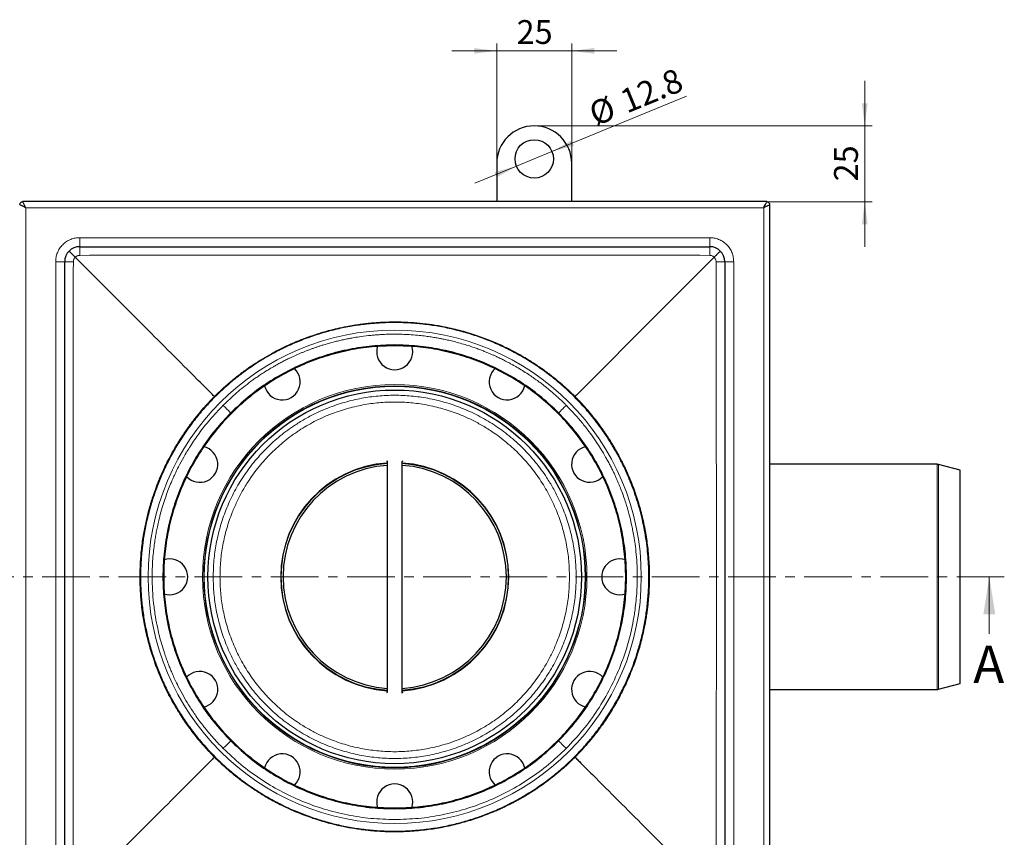
# Model space of a CAD drawing. Units: millimetres. Extents: x 0 to 420, y 0 to 297.
# Drawn here: x 83 to 215, y 56 to 165 of the extents above; entities that cross this region are included whole.
import ezdxf

# ---------------------------------------------------------------- set-up
doc = ezdxf.new("R2010")
doc.units = ezdxf.units.MM
doc.linetypes.add('CENTER', pattern=[10.16, 6.35, -1.27, 1.27, -1.27])
doc.styles.add('SLDTEXTSTYLE0', font='TXT', dxfattribs={"width": 0.605})
doc.dimstyles.new('SLDDIMSTYLE0', dxfattribs={"dimtxt": 3.081982, "dimasz": 3, "dimexe": 0, "dimexo": 0.0625, "dimgap": 0.770496, "dimtad": 1, "dimlfac": 2.5, "dimrnd": 1e-09, "dimzin": 12, "dimdsep": 46, "dimtxsty": 'SLDTEXTSTYLE0', "dimsah": 1, "dimcen": 0, "dimadec": 0, "dimazin": 3, "dimtfac": 1, "dimtdec": 3, "dimtmove": 0, "dimatfit": 3, "dimfxl": 1, "dimfrac": 2, "dimtolj": 1, "dimtzin": 12, "dimarcsym": 0})
doc.dimstyles.new('SLDDIMSTYLE1', dxfattribs={"dimtxt": 3.081982, "dimasz": 3, "dimexe": 0, "dimexo": 0.0625, "dimgap": 0.770496, "dimtad": 1, "dimlfac": 2.5, "dimrnd": 1e-09, "dimzin": 12, "dimdsep": 46, "dimtxsty": 'SLDTEXTSTYLE0', "dimsah": 1, "dimcen": 0.09, "dimadec": 0, "dimazin": 3, "dimtfac": 1, "dimtdec": 3, "dimtmove": 0, "dimatfit": 0, "dimfxl": 1, "dimfrac": 2, "dimtolj": 1, "dimtzin": 12, "dimarcsym": 0})
doc.dimstyles.new('SLDDIMSTYLE2', dxfattribs={"dimtxt": 3.081982, "dimasz": 3, "dimexe": 0, "dimexo": 0.0625, "dimgap": 0.770496, "dimtad": 1, "dimdec": 0, "dimlfac": 2.5, "dimrnd": 1e-09, "dimzin": 12, "dimdsep": 46, "dimtxsty": 'SLDTEXTSTYLE0', "dimsah": 1, "dimcen": 0.09, "dimadec": 0, "dimazin": 3, "dimtfac": 1, "dimtdec": 3, "dimtmove": 0, "dimatfit": 0, "dimfxl": 1, "dimfrac": 2, "dimtolj": 1, "dimtzin": 12, "dimarcsym": 0})

# ---------------------------------------------------------------- blocks, each defined once
blk = doc.blocks.new('_D')
at = {"color": 7, "linetype": 'Continuous', "lineweight": 0}
for p, q in [((154.29, 146.95), (172.21, 154.32)), ((154.29, 146.95), (149.55, 145)), ((149.55, 145), (144, 142.72))]:
    blk.add_line(p, q, dxfattribs=at)
at = {"color": 7, "linetype": 'Continuous', "lineweight": 18}
for points in [[(154.29, 146.95), (157.2, 147.74), (156.92, 148.44)], [(149.55, 145), (146.64, 144.21), (146.92, 143.51)]]:
    blk.add_solid(points, dxfattribs=at)
at = {"color": 7, "linetype": 'Continuous', "lineweight": 18, "char_height": 3.175, "attachment_point": 1, "rotation": 22.3561, "style": 'SLDTEXTSTYLE0'}
for s, insert in [('12.8', (163.06, 154.94)), ('%%c', (158.9, 153.23))]:
    blk.add_mtext(s, dxfattribs=dict(at, insert=insert))
blk = doc.blocks.new('_D_1')
at = {"color": 7, "linetype": 'Continuous', "lineweight": 0}
for p, q in [((146.92, 160.37), (140.92, 160.37)), ((146.92, 145.47), (146.92, 161.37)), ((146.92, 160.37), (156.92, 160.37)), ((156.92, 145.47), (156.92, 161.37)), ((156.92, 160.37), (162.92, 160.37))]:
    blk.add_line(p, q, dxfattribs=at)
at = {"color": 7, "linetype": 'Continuous', "lineweight": 18}
for points in [[(146.92, 160.37), (143.92, 160.75), (143.92, 160)], [(156.92, 160.37), (159.92, 160), (159.92, 160.75)]]:
    blk.add_solid(points, dxfattribs=at)
at = {"color": 7, "linetype": 'Continuous', "lineweight": 18, "insert": (149.57, 164.47), "char_height": 3.175, "attachment_point": 1, "style": 'SLDTEXTSTYLE0'}
blk.add_mtext('25', dxfattribs=at)
blk = doc.blocks.new('_D_2')
at = {"color": 7, "linetype": 'Continuous', "lineweight": 0}
for p, q in [((195.99, 150.37), (195.99, 156.37)), ((152.02, 150.37), (196.99, 150.37)), ((195.99, 140.27), (195.99, 150.37)), ((183.02, 140.27), (196.99, 140.27)), ((195.99, 140.27), (195.99, 134.27))]:
    blk.add_line(p, q, dxfattribs=at)
at = {"color": 7, "linetype": 'Continuous', "lineweight": 18}
for points in [[(195.99, 150.37), (196.37, 153.37), (195.62, 153.37)], [(195.99, 140.27), (195.62, 137.27), (196.37, 137.27)]]:
    blk.add_solid(points, dxfattribs=at)
at = {"color": 7, "linetype": 'Continuous', "lineweight": 18, "insert": (191.9, 142.97), "char_height": 3.175, "attachment_point": 1, "rotation": 90, "style": 'SLDTEXTSTYLE0'}
blk.add_mtext('25', dxfattribs=at)

msp = doc.modelspace()

# ---------------------------------------------------------------- linework, layer by layer
at = {"color": 7, "linetype": 'Continuous', "lineweight": 25}
for p, q in [((146.9198, 145.3738), (146.9198, 140.2738)), ((156.9198, 140.2738), (156.9198, 145.3738)), ((83.8998, 140.2738), (83.7198, 140.2738)), ((182.7398, 140.2738), (83.8998, 140.2738)), ((182.9198, 140.2738), (182.7398, 140.2738)), ((183.3198, 139.6938), (183.3198, 139.8738)), ((183.3198, 40.8538), (183.3198, 139.6938)), ((91.3198, 134.2738), (175.3198, 134.2738)), ((89.3198, 48.2738), (89.3198, 132.2738)), ((177.3198, 132.2738), (177.3198, 48.2738)), ((132.2798, 105.6646), (132.3292, 105.7448)), ((132.3198, 105.7552), (132.3198, 74.8438)), ((134.3198, 74.7924), (134.3198, 105.7038)), ((205.6289, 105.2738), (183.3198, 105.2738)), ((208.7198, 104.4738), (205.8359, 105.2465)), ((208.7198, 76.0738), (208.7198, 104.4738)), ((183.3198, 75.2738), (205.6289, 75.2738)), ((205.8359, 75.3011), (208.7198, 76.0738))]:
    msp.add_line(p, q, dxfattribs=at)
at = {"color": 8, "linetype": 'Continuous', "lineweight": 18}
for p, q in [((182.5198, 139.4738), (84.1198, 139.4738)), ((84.1198, 139.4738), (84.1198, 41.0738)), ((182.5198, 41.0738), (182.5198, 139.4738)), ((91.3198, 135.4738), (175.3198, 135.4738)), ((91.3198, 135.4738), (91.3198, 134.2738)), ((175.3198, 134.2738), (175.3198, 135.4738)), ((88.1198, 48.2738), (88.1198, 132.2738)), ((88.1198, 132.2738), (89.3198, 132.2738)), ((178.5198, 132.2738), (177.3198, 132.2738)), ((178.5198, 132.2738), (178.5198, 48.2738)), ((109.288, 114.3057), (109.2831, 114.3106)), ((157.3566, 114.3106), (157.3517, 114.3057)), ((205.6289, 75.2738), (205.6289, 105.2738)), ((205.8359, 75.3011), (205.8359, 105.2465)), ((109.288, 66.242), (109.2831, 66.2371)), ((109.3441, 66.2981), (109.288, 66.242)), ((157.3517, 66.242), (157.3566, 66.2371))]:
    msp.add_line(p, q, dxfattribs=at)
at = {"color": 7, "linetype": 'CENTER', "lineweight": 18}
msp.add_line((214.597, 90.2738), (67.5184, 90.2738), dxfattribs=at)
at = {"color": 7, "linetype": 'Continuous', "lineweight": 18}
msp.add_line((212.597, 82.6738), (212.597, 90.2738), dxfattribs=at)
at = {"color": 7, "linetype": 'Continuous', "lineweight": 25, "flags": 128}
msp.add_lwpolyline([(175.9085, 132.8625), (166.6326, 123.5866), (159.6797, 116.6333), (157.9393, 114.8929), (157.5032, 114.4569), (157.3937, 114.3475), (157.3661, 114.32), (157.3591, 114.313), (157.3572, 114.3112), (157.3568, 114.3107), (157.3566, 114.3106), (157.3566, 114.3106)], dxfattribs=at)
at = {"color": 8, "linetype": 'Continuous', "lineweight": 18, "flags": 128}
for points in [[(109.3441, 114.2495), (109.316, 114.2776), (109.288, 114.3057)], [(157.3517, 114.3057), (157.3236, 114.2776), (157.2955, 114.2495)], [(157.2955, 66.2981), (157.3236, 66.27), (157.3517, 66.242)]]:
    msp.add_lwpolyline(points, dxfattribs=at)
at = {"color": 7, "linetype": 'Continuous', "lineweight": 25}
for centre, radius in [((151.9198, 145.9738), 2.56), ((133.3198, 90.2738), 25.4), ((133.3198, 90.2738), 24.9)]:
    msp.add_circle(centre, radius, dxfattribs=at)
at = {"color": 8, "linetype": 'Continuous', "lineweight": 18}
for radius in [32.8801, 25.6288, 25.4608]:
    msp.add_circle((133.3198, 90.2738), radius, dxfattribs=at)
at = {"color": 7, "linetype": 'Continuous', "lineweight": 25}
for centre, radius, start, end in [((151.9198, 145.3738), 5, 0, 180), ((91.3198, 132.2738), 2, 90, 180), ((175.3198, 132.2738), 2, 0, 90), ((133.3198, 120.2738), 2.4, 162.0203, 17.9797), ((118.3198, 116.2546), 2.4, 192.67582, 47.32418), ((148.3198, 116.2546), 2.4, 132.0203, 347.9797), ((107.3391, 105.2738), 2.4, 222.67582, 77.32418), ((159.3006, 105.2738), 2.4, 102.0203, 316.86815), ((133.3198, 90.2738), 15.2, 93.772184, 180), ((133.3198, 90.2738), 14.8913, 93.850502, 180), ((133.3198, 90.2738), 15.2, 273.772184, 86.227816), ((133.3198, 90.2738), 14.8913, 273.850502, 86.149498), ((205.6289, 104.4738), 0.8, 75, 90), ((103.3198, 90.2738), 2.4, 252.0203, 107.9797), ((163.3198, 90.2738), 2.4, 72.0203, 287.9797), ((133.3198, 90.2738), 15.2, 180, 266.227816), ((133.3198, 90.2738), 14.8913, 180, 266.149498), ((107.3391, 75.2738), 2.4, 282.0203, 137.32418), ((159.3006, 75.2738), 2.4, 42.711032, 257.9797), ((205.6289, 76.0738), 0.8, 270, 285), ((118.3198, 64.293), 2.4, 312.67582, 167.32418), ((148.3198, 64.293), 2.4, 12.0203, 227.32418), ((133.3198, 60.2738), 2.4, 342.0203, 197.9797)]:
    msp.add_arc(centre, radius, start, end, dxfattribs=at)
at = {"color": 8, "linetype": 'Continuous', "lineweight": 18}
for start, end in [(93.787141, 266.212859), (273.787141, 86.212859)]:
    msp.add_arc((133.3198, 90.2738), 15.1401, start, end, dxfattribs=at)
at = {"color": 7, "linetype": 'Continuous', "lineweight": 25}
for points, knots in [([(83.3198, 139.8738), (83.3244, 139.9189), (83.3335, 140.0092), (83.4023, 140.1294), (83.5046, 140.2183), (83.6161, 140.2665), (83.6903, 140.2717), (83.7198, 140.2738)], [0, 0, 0, 0, 0.215803958, 0.431527429, 0.644572908, 0.858351946, 1, 1, 1, 1]), ([(84.1198, 139.4738), (84.0144, 139.5264), (83.8066, 139.6303), (83.6375, 139.7149), (83.5541, 139.7566)], [0, 0, 0, 0, 0.50702138, 1, 1, 1, 1]), ([(182.5198, 139.4738), (182.5724, 139.5791), (182.676, 139.787), (182.7608, 139.9561), (182.8026, 140.0395)], [0, 0, 0, 0, 0.50665726, 1, 1, 1, 1]), ([(183.0855, 139.7566), (183.0021, 139.7148), (182.8331, 139.63), (182.6252, 139.5263), (182.5198, 139.4738)], [0, 0, 0, 0, 0.49334147, 1, 1, 1, 1]), ([(182.9198, 140.2738), (182.9644, 140.2692), (183.0536, 140.2598), (183.1744, 140.1912), (183.2655, 140.0898), (183.3128, 139.9767), (183.3178, 139.9034), (183.3198, 139.8738)], [0, 0, 0, 0, 0.21344125, 0.42648173, 0.64853641, 0.85820756, 1, 1, 1, 1]), ([(89.9057, 133.688), (89.9126, 133.6809), (89.9258, 133.6675), (90.0187, 133.5737), (90.1411, 133.4506), (90.3115, 133.2799), (90.5115, 133.081), (90.6681, 132.9252), (90.7311, 132.8625)], [0, 0, 0, 0, 0.18666447, 0.35577591, 0.50691482, 0.64072365, 0.85535088, 1, 1, 1, 1]), ([(109.2831, 114.3106), (109.2831, 114.3106), (109.283, 114.3106), (109.283, 114.3106), (109.2828, 114.3109), (109.2819, 114.3117), (109.2788, 114.3147), (109.2667, 114.3268), (109.2186, 114.3748), (109.0275, 114.5657), (108.2655, 115.3276), (105.2225, 118.3709), (99.2328, 124.3609), (93.8231, 129.7706), (90.7311, 132.8625)], [0, 0, 0, 0, 0.00000122, 0.00000339, 0.0000106, 0.00003643, 0.00013381, 0.00051145, 0.0019982, 0.00789763, 0.03139974, 0.1252119, 0.50000003, 1, 1, 1, 1]), ([(176.734, 133.688), (176.7269, 133.681), (176.7136, 133.6679), (176.6197, 133.5749), (176.4966, 133.4525), (176.3259, 133.2821), (176.127, 133.0821), (175.9713, 132.9256), (175.9085, 132.8625)], [0, 0, 0, 0, 0.186664472, 0.355775912, 0.506914816, 0.640723648, 0.855350882, 1, 1, 1, 1]), ([(157.2955, 114.2495), (157.1768, 114.367), (156.583, 114.955), (155.4707, 115.9693), (153.9127, 117.2341), (152.2819, 118.4038), (151.0091, 119.2072), (149.9974, 119.7946), (149.2656, 120.198), (148.3736, 120.6558), (147.4684, 121.087), (146.5508, 121.4912), (145.6217, 121.8681), (144.6818, 122.2174), (143.732, 122.5389), (142.7732, 122.8322), (141.9674, 123.0529), (141.1569, 123.2557), (140.342, 123.4405), (139.3581, 123.6332), (138.3688, 123.7969), (137.3752, 123.9312), (136.5442, 124.0185), (135.8782, 124.0737), (135.3781, 124.1076), (134.8775, 124.1342), (134.3676, 124.1537), (133.8483, 124.1657), (133.4125, 124.169), (132.9857, 124.1673), (132.568, 124.161), (132.067, 124.1462), (131.5663, 124.1239), (131.0659, 124.0942), (130.3994, 124.0449), (129.734, 123.9809), (128.9044, 123.8826), (128.077, 123.766), (127.0887, 123.5969), (126.1058, 123.3988), (125.1292, 123.1717), (124.1597, 122.9158), (123.1982, 122.6314), (122.2456, 122.3186), (121.3026, 121.9778), (120.5256, 121.6706), (119.7556, 121.3463), (118.993, 121.0049), (118.0904, 120.5683), (117.201, 120.1052), (116.3258, 119.616), (115.1785, 118.9294), (113.7827, 118.0081), (112.4452, 117.0045), (110.9423, 115.7765), (110.0223, 114.8975), (109.3441, 114.2495)], [0, 0, 0, 0, 0.00941315, 0.04708121, 0.08474928, 0.12241738, 0.16008548, 0.16949863, 0.18832648, 0.20715433, 0.22598218, 0.24481003, 0.26363787, 0.2824657, 0.30129354, 0.32012137, 0.33894921, 0.34836235, 0.36719019, 0.38601803, 0.40484588, 0.42367372, 0.44250156, 0.45191471, 0.46132786, 0.47074101, 0.48015416, 0.49007808, 0.50000441, 0.50471089, 0.51412403, 0.52353718, 0.53295033, 0.54236348, 0.55177662, 0.57060444, 0.58001759, 0.59884541, 0.61767323, 0.63650107, 0.65532891, 0.67415675, 0.6929846, 0.71181244, 0.73064029, 0.74946814, 0.75888129, 0.77770914, 0.79653699, 0.81536484, 0.83419268, 0.85302053, 0.89068858, 0.92835666, 0.94718451, 1, 1, 1, 1]), ([(109.3441, 114.2495), (109.2305, 114.1348), (108.6624, 113.5612), (107.6809, 112.4882), (106.4537, 110.9874), (105.5048, 109.6797), (104.7915, 108.6027), (104.28, 107.78), (103.7923, 106.9431), (103.3287, 106.0925), (102.8896, 105.229), (102.4754, 104.3533), (102.0864, 103.4661), (101.723, 102.5682), (101.3852, 101.6603), (101.0736, 100.7431), (100.7881, 99.8174), (100.5292, 98.8839), (100.297, 97.9434), (100.0917, 96.9967), (99.9136, 96.0445), (99.7879, 95.2471), (99.701, 94.6073), (99.6427, 94.1266), (99.5913, 93.645), (99.5468, 93.1628), (99.5092, 92.68), (99.4784, 92.1967), (99.4307, 91.2291), (99.4109, 89.7741), (99.4953, 87.8351), (99.6905, 85.8943), (99.998, 83.9595), (100.3475, 82.3623), (100.6806, 81.1042), (100.9552, 80.1752), (101.2563, 79.2545), (101.5836, 78.3428), (101.9368, 77.4408), (102.3158, 76.5492), (102.7201, 75.6689), (103.1493, 74.8005), (103.6033, 73.9448), (104.0815, 73.1023), (104.5835, 72.2739), (105.1091, 71.4601), (105.6575, 70.6616), (106.4197, 69.6188), (107.6036, 68.1227), (108.6969, 66.9766), (109.3441, 66.2981)], [0, 0, 0, 0, 0.00909452, 0.04548652, 0.08187855, 0.11827059, 0.13646103, 0.15465146, 0.17284189, 0.19103233, 0.20922276, 0.22741319, 0.24560362, 0.26379405, 0.28198447, 0.30017488, 0.3183653, 0.33655572, 0.35474615, 0.37293657, 0.391127, 0.40931742, 0.41841194, 0.42750646, 0.43660098, 0.44569549, 0.45479001, 0.46388453, 0.47297904, 0.50937099, 0.54582192, 0.58227293, 0.61920822, 0.65614337, 0.6743338, 0.69252424, 0.71071467, 0.7289051, 0.74709554, 0.76528597, 0.7834764, 0.80166683, 0.81985726, 0.83804769, 0.85623811, 0.87442854, 0.89261897, 0.9108094, 0.94720144, 1, 1, 1, 1]), ([(157.2955, 66.2981), (157.4102, 66.414), (157.984, 66.9933), (158.9749, 68.0776), (160.2127, 69.5948), (161.3602, 71.1816), (162.2387, 72.5568), (162.8928, 73.6857), (163.3587, 74.546), (163.7995, 75.4195), (164.215, 76.3053), (164.6047, 77.2028), (164.9683, 78.1111), (165.3054, 79.0296), (165.6159, 79.9574), (165.8522, 80.7377), (166.0715, 81.5229), (166.2737, 82.3128), (166.489, 83.2672), (166.6766, 84.2274), (166.8901, 85.5156), (167.0874, 87.1377), (167.2302, 89.3781), (167.214, 91.9151), (166.9593, 94.7514), (166.4603, 97.5899), (165.9027, 99.6893), (165.4598, 101.0588), (165.1533, 101.9436), (164.8194, 102.8187), (164.3684, 103.8989), (163.9808, 104.7516), (163.5669, 105.5916), (163.1358, 106.4229), (162.6789, 107.2406), (162.0763, 108.2441), (161.4428, 109.2289), (160.4131, 110.689), (159.0662, 112.3989), (157.8868, 113.6315), (157.2955, 114.2495)], [0, 0, 0, 0, 0.00918599, 0.04594434, 0.0827027, 0.11946106, 0.15621939, 0.17459281, 0.19296623, 0.21133965, 0.22971307, 0.24808649, 0.26645992, 0.28483334, 0.30320677, 0.32158019, 0.33076619, 0.34913961, 0.36751303, 0.38588644, 0.40425985, 0.44107881, 0.47789774, 0.5306924, 0.58385308, 0.63817033, 0.69288753, 0.70607617, 0.7192648, 0.74564631, 0.75883495, 0.78521648, 0.79840512, 0.81159376, 0.8379753, 0.85116395, 0.87754549, 0.90392703, 0.95182644, 1, 1, 1, 1]), ([(134.3117, 105.744), (134.3182, 105.7395), (134.3595, 105.7104), (134.3597, 105.6856), (134.3598, 105.6646)], [0, 0, 0, 0, 0.157073736, 1, 1, 1, 1]), ([(132.3279, 74.8036), (132.3215, 74.8082), (132.2806, 74.8371), (132.2676, 74.8848), (132.3028, 74.9157), (132.3198, 74.9305)], [0, 0, 0, 0, 0.08801306, 0.56032873, 1, 1, 1, 1]), ([(134.3198, 74.9327), (134.332, 74.9267), (134.3592, 74.9134), (134.3652, 74.8706), (134.3328, 74.8305), (134.3105, 74.8029)], [0, 0, 0, 0, 0.20191631, 0.45011818, 1, 1, 1, 1]), ([(109.2831, 66.2371), (109.2831, 66.2371), (109.283, 66.237), (109.283, 66.237), (109.2828, 66.2367), (109.282, 66.2359), (109.2789, 66.2328), (109.2668, 66.2207), (109.2188, 66.1726), (109.0279, 65.9815), (108.266, 65.2195), (105.2227, 62.1765), (99.2327, 56.1868), (93.8231, 50.7771), (90.7311, 47.6851)], [0, 0, 0, 0, 0.00000122, 0.00000339, 0.0000106, 0.00003643, 0.00013381, 0.00051145, 0.00199821, 0.00789764, 0.03139979, 0.12521209, 0.50000071, 1, 1, 1, 1]), ([(109.3441, 66.2981), (109.46, 66.1834), (110.0395, 65.6095), (111.124, 64.6184), (112.6415, 63.3803), (114.2287, 62.2326), (115.6043, 61.354), (116.7334, 60.6998), (117.594, 60.2339), (118.4677, 59.793), (119.3537, 59.3776), (120.2514, 58.9879), (121.16, 58.6243), (122.0786, 58.2871), (123.0067, 57.9766), (123.7872, 57.7404), (124.5726, 57.5212), (125.3627, 57.3189), (126.3173, 57.1038), (127.2778, 56.9162), (128.5663, 56.7029), (130.1887, 56.5058), (131.8843, 56.3979), (133.092, 56.3768), (133.809, 56.3818), (134.2981, 56.3922), (134.787, 56.4097), (135.2756, 56.4343), (135.7638, 56.4658), (136.2515, 56.5044), (136.901, 56.5653), (137.7111, 56.6589), (138.6796, 56.7993), (139.6436, 56.9675), (140.6024, 57.1636), (141.5551, 57.3871), (142.501, 57.6381), (143.4393, 57.9162), (144.3691, 58.2212), (145.2898, 58.5528), (146.2006, 58.9108), (147.1007, 59.295), (147.9892, 59.705), (148.7196, 60.0679), (149.4417, 60.4465), (150.1556, 60.8407), (151.2793, 61.5043), (152.6476, 62.3942), (154.2498, 63.5761), (155.8125, 64.8671), (156.8006, 65.8205), (157.2955, 66.2981)], [0, 0, 0, 0, 0.00918738, 0.04595128, 0.0827152, 0.11947911, 0.15624299, 0.17461918, 0.19299537, 0.21137157, 0.22974776, 0.24812396, 0.26650016, 0.28487636, 0.30325256, 0.32162875, 0.33081613, 0.34919233, 0.36756852, 0.38594471, 0.40432089, 0.44114543, 0.47796996, 0.4999947, 0.50918208, 0.51836946, 0.52755684, 0.53674421, 0.54593159, 0.55511897, 0.56430635, 0.58268254, 0.60105873, 0.61943492, 0.63781111, 0.6561873, 0.67456349, 0.69293967, 0.71131586, 0.72969204, 0.74806823, 0.76644442, 0.78482061, 0.80319681, 0.81238419, 0.83076039, 0.84913659, 0.88590052, 0.92266445, 0.96126079, 1, 1, 1, 1]), ([(157.3566, 66.2371), (157.3566, 66.2371), (157.3566, 66.237), (157.3567, 66.237), (157.3569, 66.2368), (157.3577, 66.236), (157.3608, 66.2329), (157.373, 66.2208), (157.421, 66.1728), (157.6121, 65.9819), (158.3741, 65.22), (161.4172, 62.1767), (167.4068, 56.1867), (172.8165, 50.7771), (175.9085, 47.6851)], [0, 0, 0, 0, 0.00000122, 0.00000339, 0.0000106, 0.00003643, 0.00013381, 0.00051145, 0.00199821, 0.00789764, 0.03139979, 0.12521209, 0.50000071, 1, 1, 1, 1])]:
    msp.add_open_spline(points, degree=3, knots=knots, dxfattribs=at)
at = {"color": 8, "linetype": 'Continuous', "lineweight": 18}
for points, knots in [([(83.5541, 139.7566), (83.5185, 139.7744), (83.4496, 139.8088), (83.3764, 139.8454), (83.3287, 139.8693), (83.3228, 139.8723), (83.3198, 139.8738)], [0, 0, 0, 0, 0.26254882, 0.50809521, 0.75711632, 1, 1, 1, 1]), ([(83.7198, 140.2738), (83.7213, 140.2709), (83.7243, 140.2649), (83.7482, 140.2172), (83.7848, 140.144), (83.8192, 140.0751), (83.837, 140.0395)], [0, 0, 0, 0, 0.24286952, 0.49190463, 0.73743445, 1, 1, 1, 1]), ([(83.837, 140.0395), (83.8787, 139.9561), (83.9634, 139.787), (84.0672, 139.5792), (84.1198, 139.4738)], [0, 0, 0, 0, 0.49297867, 1, 1, 1, 1]), ([(182.8026, 140.0395), (182.8203, 140.0752), (182.8547, 140.1441), (182.8914, 140.2173), (182.9152, 140.265), (182.9183, 140.2709), (182.9198, 140.2738)], [0, 0, 0, 0, 0.263033946, 0.508284228, 0.757914978, 1, 1, 1, 1]), ([(183.3198, 139.8738), (183.3169, 139.8723), (183.311, 139.8692), (183.2633, 139.8454), (183.1902, 139.8087), (183.1212, 139.7744), (183.0855, 139.7566)], [0, 0, 0, 0, 0.24207215, 0.49171682, 0.73695174, 1, 1, 1, 1]), ([(88.1198, 132.2738), (88.1302, 132.469), (88.1516, 132.871), (88.3296, 133.4674), (88.6248, 134.0409), (89.0411, 134.5526), (89.5527, 134.9688), (90.1262, 135.264), (90.7226, 135.442), (91.1246, 135.4634), (91.3198, 135.4738)], [0, 0, 0, 0, 0.11651603, 0.24001133, 0.36864081, 0.5, 0.63135919, 0.75998867, 0.88348397, 1, 1, 1, 1]), ([(175.3198, 135.4738), (175.515, 135.4634), (175.917, 135.442), (176.5134, 135.264), (177.087, 134.9688), (177.5986, 134.5526), (178.0148, 134.0409), (178.31, 133.4674), (178.488, 132.871), (178.5094, 132.469), (178.5198, 132.2738)], [0, 0, 0, 0, 0.11651603, 0.24001133, 0.36864081, 0.5, 0.63135919, 0.75998867, 0.88348397, 1, 1, 1, 1]), ([(91.3182, 133.1199), (91.3182, 133.2902), (91.3183, 133.6307), (91.3187, 134.01), (91.3193, 134.2331), (91.3196, 134.2602), (91.3198, 134.2738)], [0, 0, 0, 0, 0.27959276, 0.55899292, 0.77929127, 1, 1, 1, 1]), ([(175.3198, 134.2738), (175.3201, 134.2522), (175.3205, 134.2091), (175.3211, 133.9018), (175.3214, 133.5222), (175.3214, 133.254), (175.3215, 133.1199)], [0, 0, 0, 0, 0.28011415, 0.55928735, 0.77970661, 1, 1, 1, 1]), ([(90.4737, 132.2755), (90.4772, 132.3302), (90.4842, 132.44), (90.5378, 132.5971), (90.6171, 132.743), (90.6931, 132.8227), (90.7311, 132.8625)], [0, 0, 0, 0, 0.24936032, 0.49964902, 0.75011711, 1, 1, 1, 1]), ([(90.7311, 132.8625), (90.7709, 132.9005), (90.8506, 132.9765), (90.9965, 133.0558), (91.1536, 133.1094), (91.2634, 133.1164), (91.3182, 133.1199)], [0, 0, 0, 0, 0.249882894, 0.500350983, 0.750639678, 1, 1, 1, 1]), ([(91.3182, 133.1199), (105.3188, 133.1417), (133.3199, 133.1853), (161.321, 133.1417), (175.3215, 133.1199)], [0, 0, 0, 0, 0.500002372, 1, 1, 1, 1]), ([(175.3215, 133.1199), (175.3763, 133.1164), (175.4861, 133.1094), (175.6431, 133.0558), (175.7891, 132.9765), (175.8687, 132.9005), (175.9085, 132.8625)], [0, 0, 0, 0, 0.24936032, 0.49964902, 0.75011711, 1, 1, 1, 1]), ([(175.9085, 132.8625), (175.9465, 132.8227), (176.0225, 132.743), (176.1018, 132.5971), (176.1554, 132.44), (176.1624, 132.3302), (176.1659, 132.2755)], [0, 0, 0, 0, 0.24988289, 0.50035098, 0.75063968, 1, 1, 1, 1]), ([(89.3198, 132.2738), (89.3414, 132.274), (89.3846, 132.2745), (89.6918, 132.275), (90.0714, 132.2754), (90.3396, 132.2754), (90.4737, 132.2755)], [0, 0, 0, 0, 0.28011415, 0.55928735, 0.77970661, 1, 1, 1, 1]), ([(90.4737, 48.2722), (90.4519, 62.2728), (90.4083, 90.2739), (90.4519, 118.275), (90.4737, 132.2755)], [0, 0, 0, 0, 0.500002372, 1, 1, 1, 1]), ([(176.1659, 132.2755), (176.3362, 132.2754), (176.6767, 132.2753), (177.056, 132.2749), (177.2791, 132.2744), (177.3062, 132.274), (177.3198, 132.2738)], [0, 0, 0, 0, 0.27959276, 0.55899292, 0.77929127, 1, 1, 1, 1]), ([(176.1659, 132.2755), (176.1877, 118.2748), (176.2313, 90.2737), (176.1877, 62.2726), (176.1659, 48.2722)], [0, 0, 0, 0, 0.500002372, 1, 1, 1, 1]), ([(157.3566, 114.3106), (157.2226, 114.4432), (156.9028, 114.7596), (156.3323, 115.2975), (155.586, 115.9667), (154.6505, 116.7511), (153.5123, 117.6322), (152.6676, 118.2265), (152.2077, 118.5336), (152.2071, 118.534), (152.2061, 118.5347), (152.2043, 118.5359), (152.201, 118.538), (152.1951, 118.542), (152.1838, 118.5495), (152.1619, 118.5641), (152.117, 118.594), (152.0181, 118.6594), (151.7318, 118.8471), (151.3122, 119.1141), (150.8256, 119.411), (150.4517, 119.6316), (150.1844, 119.7854), (149.9318, 119.9282), (149.6572, 120.0804), (149.3234, 120.2606), (148.9875, 120.4371), (148.6497, 120.6099), (148.31, 120.7789), (147.5457, 121.1486), (146.2539, 121.7234), (144.3408, 122.4481), (142.6004, 122.9824), (141.1149, 123.3592), (139.8148, 123.6379), (138.3227, 123.897), (136.6893, 124.1023), (135.0256, 124.2279), (133.56, 124.2641), (132.3316, 124.2436), (131.4364, 124.2033), (130.7042, 124.153), (130.0564, 124.0961), (129.4057, 124.0274), (128.6745, 123.9353), (127.8327, 123.8098), (126.8177, 123.6311), (125.6765, 123.391), (124.5122, 123.1008), (123.4655, 122.8019), (122.4994, 122.4944), (121.6388, 122.1929), (120.9074, 121.9148), (120.3266, 121.6805), (119.826, 121.4688), (119.3373, 121.2531), (118.8521, 121.0297), (118.3705, 120.7988), (117.8925, 120.5604), (117.4181, 120.3142), (116.2429, 119.6809), (115.2519, 119.0798), (114.4379, 118.5365), (114.4378, 118.5364), (114.4377, 118.5363), (114.4374, 118.5362), (114.4369, 118.5359), (114.4361, 118.5353), (114.4345, 118.5342), (114.4313, 118.5321), (114.4247, 118.5277), (114.4102, 118.518), (114.3677, 118.4896), (114.2303, 118.3973), (113.9514, 118.207), (113.5026, 117.8921), (112.8107, 117.3869), (111.8523, 116.641), (110.6117, 115.5953), (109.753, 114.765), (109.2831, 114.3106)], [0, 0, 0, 0, 0.0105955, 0.02528163, 0.04405771, 0.06692353, 0.09387952, 0.12492711, 0.12494122, 0.12495235, 0.12497229, 0.12500818, 0.1250731, 0.12519171, 0.12541204, 0.12583274, 0.12667084, 0.12844441, 0.13249467, 0.14591093, 0.15639541, 0.16452668, 0.17030441, 0.17372844, 0.1808361, 0.18794375, 0.19505135, 0.20215887, 0.20926628, 0.21637355, 0.2498728, 0.28868712, 0.3312798, 0.35210373, 0.37479961, 0.40598653, 0.43718557, 0.46728205, 0.49971247, 0.51953584, 0.53632004, 0.55006726, 0.56077918, 0.57286106, 0.58683761, 0.60219642, 0.62068805, 0.64474762, 0.66772186, 0.68810987, 0.70591118, 0.7246922, 0.73934943, 0.74988298, 0.75988899, 0.7698948, 0.77990041, 0.78990587, 0.7999112, 0.80991644, 0.81994287, 0.87493756, 0.87493959, 0.87494119, 0.87494406, 0.87494922, 0.87495857, 0.87497566, 0.8750075, 0.87506851, 0.87519073, 0.87545131, 0.87605156, 0.87805919, 0.88475539, 0.89502632, 0.90887216, 0.93289386, 0.96327037, 1, 1, 1, 1]), ([(133.3198, 122.6133), (133.2077, 122.6131), (132.9705, 122.6126), (132.5954, 122.6066), (132.1817, 122.5951), (131.7295, 122.5762), (131.239, 122.5484), (130.7105, 122.51), (129.9103, 122.438), (128.9676, 122.3253), (128.0115, 122.1768), (127.4299, 122.0719), (127.0583, 122.0001), (126.6848, 121.9254), (126.1666, 121.8136), (125.5532, 121.6687), (124.9429, 121.5118), (124.336, 121.3429), (123.7982, 121.182), (123.3287, 121.033), (122.9263, 120.8994), (122.5258, 120.7605), (122.1272, 120.6164), (121.7306, 120.4671), (121.336, 120.3126), (120.5621, 119.9976), (119.8714, 119.6905), (119.259, 119.3972), (119.0549, 119.298), (118.8156, 119.1794), (118.5449, 119.042), (118.2756, 118.902), (118.0076, 118.7595), (117.7409, 118.6144), (117.5602, 118.5138), (117.4395, 118.4459), (117.3294, 118.3837), (117.1011, 118.2531), (116.7363, 118.0392), (116.242, 117.739), (115.6809, 117.3825), (115.1205, 117.0089), (114.603, 116.649), (113.6241, 115.9398), (112.1988, 114.8144), (111.0345, 113.699), (110.4524, 113.1413)], [0, 0, 0, 0, 0.01324687, 0.02801752, 0.04431192, 0.06213001, 0.08147173, 0.102337, 0.12472571, 0.17636471, 0.2144528, 0.2389897, 0.2461764, 0.25915452, 0.28397605, 0.30879154, 0.33360091, 0.3584041, 0.38320105, 0.39989763, 0.41659133, 0.43328213, 0.44997001, 0.46665494, 0.48333692, 0.50001592, 0.56535583, 0.57257531, 0.58021226, 0.59216501, 0.60411744, 0.61606951, 0.62802122, 0.63997254, 0.65192347, 0.65245246, 0.65633432, 0.66686481, 0.68351487, 0.70628439, 0.73517326, 0.76203018, 0.78583135, 0.8096325, 0.90481631, 1, 1, 1, 1]), ([(156.1873, 113.1413), (156.0814, 113.2461), (155.854, 113.4713), (155.483, 113.8257), (155.058, 114.2193), (154.5762, 114.6488), (154.106, 115.0508), (153.6888, 115.3942), (153.3216, 115.6877), (152.9262, 115.9945), (152.4539, 116.3483), (151.9019, 116.745), (151.0133, 117.3537), (150.2271, 117.8481), (149.5806, 118.2273), (149.3784, 118.3439), (149.1755, 118.459), (148.9717, 118.5727), (148.7671, 118.685), (148.5932, 118.7787), (148.3724, 118.8962), (148.0325, 119.0737), (147.6364, 119.2726), (147.2527, 119.4584), (146.9449, 119.6037), (146.6035, 119.7602), (146.2281, 119.9268), (145.8182, 120.1023), (145.3732, 120.2852), (144.8692, 120.4834), (144.4185, 120.6515), (143.9413, 120.8218), (143.4086, 121.0026), (142.678, 121.2337), (141.8717, 121.4655), (141.0866, 121.6689), (140.3942, 121.8311), (139.8041, 121.9567), (139.2528, 122.0646), (138.6756, 122.1677), (137.9989, 122.2749), (137.2222, 122.3801), (136.2873, 122.4823), (135.3126, 122.558), (134.4183, 122.5983), (133.7826, 122.6125), (133.4453, 122.6131), (133.3198, 122.6133)], [0, 0, 0, 0, 0.01759734, 0.03779895, 0.0606049, 0.08601527, 0.1140302, 0.13366927, 0.14984176, 0.16954483, 0.19277837, 0.21954225, 0.24983628, 0.31998705, 0.32917474, 0.33836247, 0.34755024, 0.35673807, 0.36592595, 0.37511388, 0.38007187, 0.39546584, 0.42040814, 0.43242178, 0.44582119, 0.46060638, 0.47677738, 0.4943342, 0.51327686, 0.53360537, 0.5582961, 0.57009475, 0.59344824, 0.6247352, 0.66059817, 0.69252777, 0.72052418, 0.74458755, 0.76378609, 0.78687155, 0.813844, 0.84470356, 0.87945035, 0.92490676, 0.96015116, 0.98518242, 1, 1, 1, 1]), ([(109.2831, 114.3106), (109.2175, 114.2445), (109.0561, 114.082), (108.7719, 113.7891), (108.4029, 113.3986), (107.8881, 112.8339), (107.2175, 112.0591), (106.3904, 111.0321), (105.524, 109.8584), (104.6831, 108.6048), (103.9525, 107.4051), (103.3418, 106.3057), (102.8547, 105.3544), (102.4663, 104.5384), (102.1651, 103.8637), (101.9093, 103.2597), (101.681, 102.6922), (101.4653, 102.1259), (101.276, 101.6021), (101.1108, 101.1217), (100.9678, 100.6855), (100.8343, 100.2604), (100.7001, 99.8132), (100.46, 98.9683), (100.145, 97.7074), (99.7929, 95.9272), (99.5274, 94.0356), (99.3713, 92.1119), (99.3194, 90.1305), (99.383, 88.182), (99.5872, 85.9662), (99.9444, 83.716), (100.4955, 81.3706), (101.1498, 79.2431), (101.7972, 77.532), (102.3886, 76.1707), (102.9021, 75.0931), (103.4555, 74.0299), (104.0452, 72.9886), (104.6214, 72.0498), (105.1728, 71.2109), (105.7053, 70.4459), (106.3245, 69.6074), (106.9415, 68.8265), (107.5171, 68.1408), (107.9592, 67.6362), (108.3421, 67.2149), (108.662, 66.8736), (108.9156, 66.6095), (109.1008, 66.4204), (109.2113, 66.3088), (109.2638, 66.2563), (109.2783, 66.2418), (109.2826, 66.2376), (109.2831, 66.2371)], [0, 0, 0, 0, 0.00522839, 0.01287427, 0.02293743, 0.03541767, 0.05581726, 0.08051322, 0.10950564, 0.13777719, 0.16531547, 0.18842109, 0.20843847, 0.22536716, 0.23920701, 0.24995809, 0.26222786, 0.27357955, 0.28401327, 0.29352915, 0.30212734, 0.30980793, 0.31856866, 0.32836852, 0.35917083, 0.39157196, 0.43031225, 0.46645148, 0.49998126, 0.54165173, 0.57593064, 0.6249802, 0.66955738, 0.71122607, 0.74998027, 0.77230364, 0.79462538, 0.81704935, 0.83965106, 0.86186209, 0.87893988, 0.89606383, 0.91423905, 0.937511, 0.95197991, 0.96454671, 0.97521117, 0.98397326, 0.99083307, 0.99579071, 0.99884633, 0.9996609, 0.9999598, 1, 1, 1, 1]), ([(109.1198, 90.2738), (109.1392, 91.0118), (109.178, 92.4879), (109.4995, 94.7273), (110.0244, 96.9716), (110.7946, 99.2264), (111.795, 101.425), (113.0378, 103.5518), (114.5015, 105.5576), (116.1773, 107.4163), (118.036, 109.0921), (119.8226, 110.3959), (121.4615, 111.3906), (122.9097, 112.1409), (124.6239, 112.8867), (126.622, 113.5686), (128.8662, 114.0967), (131.1057, 114.4067), (133.3197, 114.5074), (135.5339, 114.4067), (137.7733, 114.0967), (140.0176, 113.5686), (142.2724, 112.7992), (144.471, 111.7986), (146.5978, 110.5558), (148.6036, 109.0922), (150.4623, 107.4163), (152.1381, 105.5576), (153.4419, 103.771), (154.4366, 102.1322), (155.187, 100.684), (155.9326, 98.9698), (156.6153, 96.9716), (157.1401, 94.7274), (157.4617, 92.488), (157.5004, 91.0119), (157.5198, 90.2738)], [0, 0, 0, 0, 0.0291226, 0.05824659, 0.08911701, 0.1199902, 0.15214734, 0.18430725, 0.21706224, 0.24999238, 0.28292252, 0.31567751, 0.33713666, 0.35854818, 0.38000979, 0.41088021, 0.4417534, 0.4708753, 0.49999999, 0.52912189, 0.55824659, 0.58911701, 0.6199902, 0.65214734, 0.68430725, 0.71706224, 0.74999238, 0.78292252, 0.81567751, 0.83713666, 0.85854818, 0.88000979, 0.91088021, 0.9417534, 0.970876, 1, 1, 1, 1]), ([(157.3566, 66.2371), (157.8706, 66.7713), (158.9777, 67.9222), (160.374, 69.6568), (161.6812, 71.4984), (162.7919, 73.294), (163.8377, 75.2579), (164.5891, 76.9192), (165.1328, 78.2979), (165.5029, 79.3347), (165.8335, 80.3636), (166.126, 81.3828), (166.3819, 82.391), (166.6403, 83.5552), (166.8419, 84.6565), (166.9861, 85.6325), (167.0639, 86.2496), (167.1132, 86.6955), (167.159, 87.1537), (167.26, 88.33), (167.3302, 90.1888), (167.2488, 92.5696), (167.0245, 94.7841), (166.6654, 96.9438), (166.1743, 99.0552), (165.5318, 101.1861), (164.9395, 102.7671), (164.4773, 103.8568), (164.2125, 104.4501), (163.9201, 105.0721), (163.5981, 105.7217), (163.2879, 106.3145), (162.9968, 106.8461), (162.7322, 107.3121), (162.452, 107.7876), (162.1556, 108.2722), (161.8531, 108.7483), (161.4996, 109.285), (161.0435, 109.9484), (160.4121, 110.8145), (159.667, 111.7639), (158.8865, 112.685), (158.3128, 113.3178), (157.9577, 113.694), (157.8132, 113.8449), (157.6956, 113.9666), (157.5758, 114.0896), (157.4649, 114.202), (157.3882, 114.2792), (157.3598, 114.3074), (157.3566, 114.3106)], [0, 0, 0, 0, 0.04165206, 0.08971687, 0.12496283, 0.16853619, 0.20827225, 0.2499323, 0.27092991, 0.29154963, 0.31179085, 0.33165287, 0.35113504, 0.3702368, 0.39866832, 0.41403094, 0.425681, 0.43361867, 0.43924289, 0.45156337, 0.49996405, 0.54367101, 0.58534278, 0.62496754, 0.66663822, 0.70708186, 0.74997104, 0.76143617, 0.77360639, 0.78648171, 0.80006209, 0.81434743, 0.82408289, 0.83412048, 0.84446013, 0.8551018, 0.86604542, 0.87615848, 0.89121619, 0.91129068, 0.93638173, 0.95902628, 0.97912786, 0.9843781, 0.98809886, 0.99086968, 0.99388886, 0.99774801, 0.99974703, 1, 1, 1, 1]), ([(110.4524, 113.1413), (109.8477, 112.5078), (108.7066, 111.3125), (107.2696, 109.4755), (106.1185, 107.7994), (105.2224, 106.312), (104.5406, 105.0446), (104.1238, 104.1897), (103.8921, 103.6868), (103.7903, 103.4612), (103.7, 103.257), (103.6206, 103.0745), (103.5519, 102.9138), (103.4933, 102.7751), (103.3357, 102.3972), (103.0786, 101.7506), (102.7347, 100.8013), (102.3908, 99.7459), (102.0805, 98.6622), (101.8276, 97.6436), (101.6428, 96.794), (101.5006, 96.0583), (101.3735, 95.3145), (101.2503, 94.4728), (101.1331, 93.4744), (101.0584, 92.5822), (101.0177, 91.8711), (100.9986, 91.4197), (100.9874, 91.0366), (100.9817, 90.7217), (100.9794, 90.4753), (100.9777, 89.7416), (101.0129, 88.4973), (101.1601, 86.7252), (101.397, 85.0151), (101.6737, 83.5774), (101.9618, 82.3466), (102.2531, 81.2659), (102.5223, 80.3949), (102.7255, 79.79), (102.8438, 79.4508), (102.9627, 79.1214), (103.0821, 78.8018), (103.2015, 78.4918), (103.3208, 78.1915), (103.4659, 77.8369), (103.68, 77.3317), (104.0152, 76.5837), (104.5068, 75.5696), (105.1244, 74.4143), (105.8658, 73.1613), (106.7229, 71.8513), (107.7636, 70.4296), (109.0033, 68.9119), (109.9542, 67.9239), (110.4524, 67.4064)], [0, 0, 0, 0, 0.05169406, 0.09754727, 0.13755869, 0.17172748, 0.20005292, 0.22253438, 0.22788438, 0.23275721, 0.23715289, 0.24107142, 0.24451278, 0.24747698, 0.24996401, 0.26869273, 0.28856785, 0.30958908, 0.33423872, 0.3551316, 0.37156274, 0.38558459, 0.39938499, 0.4161298, 0.4358191, 0.45875198, 0.46899324, 0.47788706, 0.48543341, 0.49163223, 0.49648352, 0.49998725, 0.53496775, 0.56995938, 0.60496252, 0.6368839, 0.65639556, 0.67960757, 0.7029762, 0.71022622, 0.71729851, 0.72419305, 0.73090984, 0.73744885, 0.74381009, 0.74999355, 0.76008129, 0.77621628, 0.79839812, 0.82662627, 0.85356282, 0.88436877, 0.91904383, 0.95758769, 1, 1, 1, 1]), ([(156.6198, 90.2738), (156.6011, 90.9844), (156.5638, 92.4056), (156.2543, 94.5617), (155.7489, 96.7225), (155.0073, 98.8934), (154.0441, 101.0102), (152.8475, 103.058), (151.4383, 104.9892), (149.8248, 106.7788), (148.0352, 108.3923), (146.315, 109.6475), (144.7372, 110.6053), (143.3428, 111.3277), (141.6924, 112.0458), (139.7685, 112.7022), (137.6078, 113.2107), (135.4516, 113.5092), (133.3199, 113.6061), (131.1881, 113.5092), (129.032, 113.2108), (126.8712, 112.7022), (124.7002, 111.9615), (122.5834, 110.9981), (120.5356, 109.8016), (118.6044, 108.3923), (116.8148, 106.7788), (115.2013, 104.9892), (113.9461, 103.269), (112.9883, 101.6912), (112.2659, 100.2968), (111.548, 98.6464), (110.8907, 96.7225), (110.3854, 94.5618), (110.0758, 92.4056), (110.0385, 90.9844), (110.0198, 90.2738)], [0, 0, 0, 0, 0.02912257, 0.05824659, 0.08911696, 0.1199902, 0.15214729, 0.18430725, 0.21706224, 0.24999238, 0.28292252, 0.31567751, 0.33713661, 0.35854813, 0.38000979, 0.41088016, 0.4417534, 0.47087525, 0.49999999, 0.52912184, 0.55824659, 0.58911696, 0.6199902, 0.65214729, 0.68430725, 0.71706224, 0.74999238, 0.78292252, 0.81567751, 0.83713661, 0.85854813, 0.88000979, 0.91088016, 0.9417534, 0.97087598, 1, 1, 1, 1]), ([(111.4702, 112.1234), (111.4556, 112.138), (111.4265, 112.1671), (111.2068, 112.3868), (110.8801, 112.7135), (110.595, 112.9986), (110.4524, 113.1413)], [0, 0, 0, 0, 0.24997085, 0.49993876, 0.74980606, 1, 1, 1, 1]), ([(156.1873, 113.1413), (156.045, 112.999), (155.7604, 112.7144), (155.433, 112.387), (155.2118, 112.1658), (155.1836, 112.1375), (155.1694, 112.1234)], [0, 0, 0, 0, 0.24997085, 0.49993875, 0.74980605, 1, 1, 1, 1]), ([(156.1873, 67.4064), (156.9484, 68.2141), (158.4706, 69.8296), (160.423, 72.5341), (162.1059, 75.4088), (163.4797, 78.4456), (164.5355, 81.606), (165.0795, 84.0463), (165.315, 85.5529), (165.3737, 85.9823), (165.3948, 86.1456), (165.3982, 86.1725), (165.3995, 86.1827), (165.3997, 86.1844), (165.3998, 86.185), (165.3998, 86.1851), (165.3998, 86.1851), (165.4529, 86.6016), (165.5428, 87.4365), (165.6289, 88.6933), (165.6705, 90.108), (165.6449, 91.6412), (165.5378, 93.2032), (165.383, 94.5511), (165.216, 95.6387), (165.0566, 96.5012), (164.89, 97.2978), (164.6818, 98.1844), (164.4383, 99.092), (164.1739, 99.9729), (163.9089, 100.7817), (163.6586, 101.4802), (163.4466, 102.0345), (163.2891, 102.4302), (163.1266, 102.8239), (162.9509, 103.2335), (162.7613, 103.6587), (162.5572, 104.099), (162.3377, 104.5539), (162.102, 105.023), (161.8372, 105.5291), (161.5186, 106.1116), (161.1179, 106.8073), (160.6153, 107.6274), (159.9818, 108.5903), (159.1982, 109.6873), (158.2769, 110.8587), (157.2666, 112.032), (156.547, 112.7715), (156.1873, 113.1413)], [0, 0, 0, 0, 0.06549968, 0.13099936, 0.19649905, 0.26199876, 0.32749849, 0.39299825, 0.40937998, 0.41757101, 0.41859489, 0.41910683, 0.41917083, 0.41920282, 0.41920682, 0.41920882, 0.41920907, 0.41920925, 0.44400521, 0.46880117, 0.49359714, 0.52758634, 0.5593352, 0.58604089, 0.60770298, 0.62432113, 0.63784338, 0.65577286, 0.67810948, 0.6933365, 0.71009411, 0.72838235, 0.73715547, 0.7451511, 0.75353673, 0.76231233, 0.77147791, 0.78103344, 0.79097892, 0.80131432, 0.81203964, 0.82471828, 0.84052548, 0.85946115, 0.88152525, 0.90859567, 0.9390638, 0.96953194, 1, 1, 1, 1]), ([(157.5198, 90.2738), (157.5004, 89.5358), (157.4616, 88.0597), (157.1402, 85.8203), (156.6153, 83.5761), (155.845, 81.3212), (154.8447, 79.1227), (153.6018, 76.9958), (152.1382, 74.99), (150.4623, 73.1313), (148.6036, 71.4555), (146.817, 70.1518), (145.1782, 69.157), (143.73, 68.4067), (142.0158, 67.6609), (140.0176, 66.9791), (137.7734, 66.4509), (135.534, 66.141), (133.3199, 66.0402), (131.1057, 66.141), (128.8664, 66.4509), (126.6221, 66.9791), (124.3672, 67.7484), (122.1687, 68.749), (120.0418, 69.9918), (118.036, 71.4554), (116.1773, 73.1313), (114.5015, 74.99), (113.1978, 76.7766), (112.203, 78.4155), (111.4527, 79.8637), (110.707, 81.5779), (110.0243, 83.576), (109.4995, 85.8202), (109.178, 88.0597), (109.1392, 89.5357), (109.1198, 90.2738)], [0, 0, 0, 0, 0.0291226, 0.05824659, 0.08911701, 0.1199902, 0.15214734, 0.18430725, 0.21706224, 0.24999238, 0.28292252, 0.31567751, 0.33713666, 0.35854818, 0.38000979, 0.41088021, 0.4417534, 0.4708753, 0.49999999, 0.52912189, 0.55824659, 0.58911701, 0.6199902, 0.65214734, 0.68430725, 0.71706224, 0.74999238, 0.78292252, 0.81567751, 0.83713666, 0.85854818, 0.88000979, 0.91088021, 0.9417534, 0.970876, 1, 1, 1, 1]), ([(110.0198, 90.2738), (110.0385, 89.5632), (110.0758, 88.142), (110.3853, 85.986), (110.8907, 83.8252), (111.6323, 81.6542), (112.5955, 79.5374), (113.7921, 77.4896), (115.2013, 75.5584), (116.8148, 73.7688), (118.6044, 72.1553), (120.3246, 70.9001), (121.9025, 69.9423), (123.2968, 69.2199), (124.9473, 68.5019), (126.8711, 67.8454), (129.0318, 67.3369), (131.188, 67.0385), (133.3197, 66.9415), (135.4516, 67.0385), (137.6076, 67.3369), (139.7685, 67.8454), (141.9394, 68.5861), (144.0563, 69.5495), (146.104, 70.7461), (148.0352, 72.1553), (149.8248, 73.7688), (151.4383, 75.5584), (152.6935, 77.2786), (153.6513, 78.8565), (154.3737, 80.2508), (155.0916, 81.9013), (155.7489, 83.8251), (156.2543, 85.9859), (156.5638, 88.142), (156.6012, 89.5632), (156.6198, 90.2738)], [0, 0, 0, 0, 0.02912257, 0.05824659, 0.08911696, 0.1199902, 0.15214729, 0.18430725, 0.21706224, 0.24999238, 0.28292252, 0.31567751, 0.33713661, 0.35854813, 0.38000979, 0.41088016, 0.4417534, 0.47087525, 0.49999999, 0.52912184, 0.55824659, 0.58911696, 0.6199902, 0.65214729, 0.68430725, 0.71706224, 0.74999238, 0.78292252, 0.81567751, 0.83713661, 0.85854813, 0.88000979, 0.91088016, 0.9417534, 0.97087598, 1, 1, 1, 1]), ([(110.4524, 67.4064), (110.595, 67.549), (110.8801, 67.8341), (111.2068, 68.1608), (111.4265, 68.3805), (111.4556, 68.4096), (111.4702, 68.4242)], [0, 0, 0, 0, 0.25019394, 0.50006124, 0.75002915, 1, 1, 1, 1]), ([(155.1694, 68.4242), (155.1836, 68.4101), (155.2118, 68.3818), (155.433, 68.1606), (155.7604, 67.8333), (156.045, 67.5487), (156.1873, 67.4064)], [0, 0, 0, 0, 0.250193948, 0.500061247, 0.75002915, 1, 1, 1, 1]), ([(110.4524, 67.4064), (111.2219, 66.6792), (112.761, 65.225), (115.3267, 63.3439), (118.0498, 61.7062), (120.9243, 60.3484), (123.917, 59.2759), (127.0005, 58.5083), (130.1449, 58.0242), (132.2615, 57.9641), (133.3198, 57.9341)], [0, 0, 0, 0, 0.12499955, 0.24999923, 0.37499904, 0.49999898, 0.62499904, 0.74999923, 0.87499955, 1, 1, 1, 1]), ([(133.3198, 57.9341), (134.3781, 57.9641), (136.4948, 58.0242), (139.6391, 58.5083), (142.7227, 59.2759), (145.7153, 60.3484), (148.5898, 61.7062), (151.3129, 63.3439), (153.8786, 65.225), (155.4177, 66.6792), (156.1873, 67.4064)], [0, 0, 0, 0, 0.12500045, 0.25000077, 0.37500096, 0.50000102, 0.62500096, 0.75000077, 0.87500045, 1, 1, 1, 1]), ([(109.2831, 66.2371), (109.8174, 65.7231), (110.9682, 64.6159), (112.7028, 63.2197), (114.5444, 61.9125), (116.34, 60.8017), (118.3039, 59.7559), (119.9653, 59.0045), (121.3439, 58.4608), (122.3807, 58.0907), (123.4096, 57.7602), (124.4289, 57.4677), (125.437, 57.2117), (126.6013, 56.9533), (127.7025, 56.7517), (128.6785, 56.6075), (129.2956, 56.5297), (129.7415, 56.4805), (130.1997, 56.4346), (131.376, 56.3336), (133.2348, 56.2634), (135.6156, 56.3449), (137.8301, 56.5691), (139.9898, 56.9283), (142.1012, 57.4193), (144.2321, 58.0618), (145.8131, 58.6541), (146.9028, 59.1163), (147.4961, 59.3811), (148.1182, 59.6735), (148.7677, 59.9955), (149.3606, 60.3057), (149.8921, 60.5968), (150.3581, 60.8614), (150.8336, 61.1416), (151.3182, 61.438), (151.7943, 61.7405), (152.331, 62.094), (152.9944, 62.5501), (153.8605, 63.1815), (154.8099, 63.9266), (155.731, 64.7072), (156.3638, 65.2808), (156.74, 65.6359), (156.8909, 65.7804), (157.0126, 65.8981), (157.1356, 66.0178), (157.248, 66.1288), (157.3252, 66.2054), (157.3534, 66.2339), (157.3566, 66.2371)], [0, 0, 0, 0, 0.04165206, 0.08971686, 0.12496283, 0.16853619, 0.20827225, 0.2499323, 0.27092991, 0.29154963, 0.31179085, 0.33165286, 0.35113504, 0.3702368, 0.39866831, 0.41403091, 0.42568098, 0.43361865, 0.43924289, 0.45156337, 0.49996405, 0.54367101, 0.58534278, 0.62496755, 0.66663822, 0.70708184, 0.74997104, 0.76143619, 0.77360642, 0.78648175, 0.80006213, 0.81434747, 0.82408292, 0.83412051, 0.84446016, 0.85510182, 0.86604543, 0.87615847, 0.89121615, 0.91129064, 0.93638172, 0.95902627, 0.97912786, 0.9843781, 0.98809886, 0.99086968, 0.99388886, 0.99774801, 0.99974703, 1, 1, 1, 1])]:
    msp.add_open_spline(points, degree=3, knots=knots, dxfattribs=at)
at = {"color": 7, "linetype": 'Continuous', "lineweight": 25}
for points in [[(133.3198, 121.0738), (132.3119, 121.0452), (130.296, 120.988), (127.3014, 120.527), (124.3647, 119.7959), (121.5142, 118.7748), (118.7775, 117.4807), (116.1807, 115.9242), (113.7491, 114.1208), (111.5059, 112.0877), (109.4728, 109.8445), (107.6694, 107.4129), (106.113, 104.8162), (104.8186, 102.0794), (103.7987, 99.229), (103.0631, 96.2923), (102.6188, 93.2976), (102.4703, 90.2738), (102.6188, 87.25), (103.0631, 84.2554), (103.7987, 81.3187), (104.8186, 78.4682), (106.113, 75.7314), (107.6694, 73.1347), (109.4728, 70.7031), (111.5059, 68.4599), (113.7491, 66.4268), (116.1807, 64.6234), (118.7775, 63.0669), (121.5142, 61.7728), (124.3647, 60.7517), (127.3014, 60.0206), (130.296, 59.5596), (132.3119, 59.5024), (133.3198, 59.4738)], [(133.3198, 121.1738), (132.3086, 121.1451), (130.2862, 121.0878), (127.2818, 120.6252), (124.3356, 119.8918), (121.4761, 118.8671), (118.7296, 117.5697), (116.1276, 116.005), (113.6761, 114.2076), (112.2055, 112.8182), (111.4702, 112.1234)], [(155.1694, 112.1234), (154.4341, 112.8182), (152.9635, 114.2076), (150.512, 116.005), (147.9101, 117.5697), (145.1636, 118.8671), (142.3041, 119.8918), (139.3578, 120.6252), (136.3534, 121.0878), (134.331, 121.1451), (133.3198, 121.1738)], [(133.3198, 59.4738), (134.3277, 59.5024), (136.3436, 59.5596), (139.3383, 60.0206), (142.275, 60.7517), (145.1254, 61.7728), (147.8622, 63.0669), (150.4589, 64.6234), (152.8905, 66.4268), (155.1337, 68.4599), (157.1668, 70.7031), (158.9703, 73.1347), (160.5267, 75.7314), (161.8211, 78.4682), (162.841, 81.3187), (163.5766, 84.2554), (164.0208, 87.25), (164.1693, 90.2738), (164.0208, 93.2976), (163.5766, 96.2923), (162.841, 99.229), (161.8211, 102.0794), (160.5267, 104.8162), (158.9703, 107.4129), (157.1668, 109.8445), (155.1337, 112.0877), (152.8905, 114.1208), (150.4589, 115.9242), (147.8622, 117.4807), (145.1254, 118.7748), (142.275, 119.7959), (139.3383, 120.527), (136.3436, 120.988), (134.3277, 121.0452), (133.3198, 121.0738)], [(111.4702, 112.1234), (110.7755, 111.3881), (109.386, 109.9175), (107.5886, 107.466), (106.024, 104.8641), (104.7262, 102.1176), (103.7028, 99.2581), (102.9648, 96.3118), (102.5192, 93.3074), (102.3701, 90.2738), (102.5192, 87.2402), (102.9648, 84.2358), (103.7028, 81.2895), (104.7262, 78.4301), (106.024, 75.6836), (107.5886, 73.0816), (109.386, 70.6301), (110.7755, 69.1595), (111.4702, 68.4242)], [(155.1694, 68.4242), (155.8642, 69.1595), (157.2537, 70.6301), (159.051, 73.0816), (160.6157, 75.6836), (161.9134, 78.4301), (162.9369, 81.2895), (163.6748, 84.2358), (164.1205, 87.2402), (164.2695, 90.2738), (164.1205, 93.3074), (163.6748, 96.3118), (162.9369, 99.2581), (161.9134, 102.1176), (160.6157, 104.8641), (159.051, 107.466), (157.2537, 109.9175), (155.8642, 111.3881), (155.1694, 112.1234)], [(111.4702, 68.4242), (112.2055, 67.7295), (113.6761, 66.34), (116.1276, 64.5426), (118.7296, 62.9779), (121.4761, 61.6805), (124.3356, 60.6558), (127.2818, 59.9224), (130.2862, 59.4598), (132.3086, 59.4025), (133.3198, 59.3738)], [(133.3198, 59.3738), (134.331, 59.4025), (136.3534, 59.4598), (139.3578, 59.9224), (142.3041, 60.6558), (145.1636, 61.6805), (147.9101, 62.9779), (150.512, 64.5426), (152.9635, 66.34), (154.4341, 67.7295), (155.1694, 68.4242)]]:
    msp.add_open_spline(points, degree=3, dxfattribs=at)
at = {"color": 7, "linetype": 'Continuous', "lineweight": 18}
msp.add_solid([(212.597, 90.2738), (211.797, 85.2738), (213.397, 85.2738)], dxfattribs=at)

# ---------------------------------------------------------------- texts
at = {"color": 7, "linetype": 'Continuous', "insert": (210.4523, 81.1131), "char_height": 5, "attachment_point": 1, "style": 'SLDTEXTSTYLE0'}
msp.add_mtext('A', dxfattribs=at)

# ---------------------------------------------------------------- dimensions: what is measured, and where the dimension line sits
at = {"color": 7, "linetype": 'Continuous', "lineweight": 18}
dim = msp.add_linear_dim(base=(156.9198, 160.3738), p1=(146.9198, 145.3738), p2=(156.9198, 145.3738), dimstyle='SLDDIMSTYLE1', dxfattribs=at)
dim.commit()
dim.dimension.update_dxf_attribs({"geometry": '_D_1', "text_midpoint": (151.9198, 160.3738), "dimtype": 160})
dim = msp.add_diameter_dim_2p(p1=(154.2874, 146.9475), p2=(149.5522, 145.0001), dimstyle='SLDDIMSTYLE0', dxfattribs=at)
dim.commit()
dim.dimension.update_dxf_attribs({"geometry": '_D', "text_midpoint": (166.5172, 151.9773), "dimtype": 163})
dim = msp.add_linear_dim(base=(195.9936, 150.3738), p1=(182.9198, 140.2738), p2=(151.9198, 150.3738), angle=90, dimstyle='SLDDIMSTYLE2', dxfattribs=at)
dim.commit()
dim.dimension.update_dxf_attribs({"geometry": '_D_2', "text_midpoint": (195.9936, 145.3238), "dimtype": 160})

doc.saveas('drawing.dxf')
